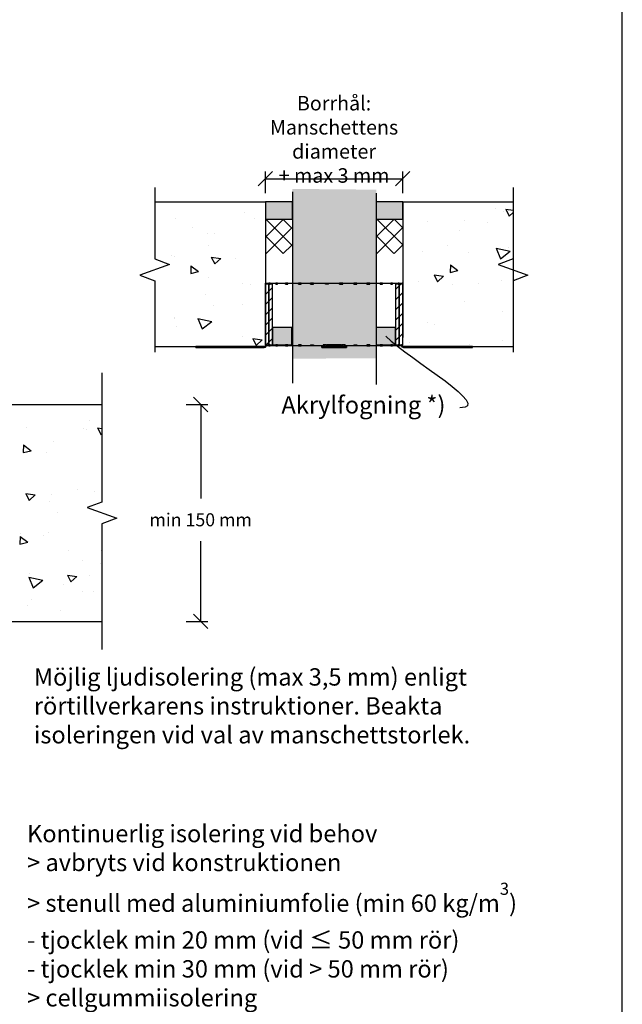
# Model space of a CAD drawing. Units: millimetres. Extents: x -8182 to 2595, y -12029 to -5711.
# Drawn here: x -4619 to -4202, y -9089 to -8408 of the extents above; entities that cross this region are included whole.
import ezdxf
from ezdxf import colors
from ezdxf.entities.mleader import LeaderData, LeaderLine
from ezdxf.math import Vec2, Vec3

# ---------------------------------------------------------------- set-up
doc = ezdxf.new("R2010")
doc.units = ezdxf.units.MM
doc.header["$LTSCALE"] = 5
doc.header["$MEASUREMENT"] = 0
doc.layers.get('Defpoints').update_dxf_attribs({"color": 253})
doc.layers.add('Sewatek', color=7, linetype='Continuous')
doc.styles.add('_Mittaviivat', font='verdana.ttf', dxfattribs={"height": 9})
doc.styles.add('_Teksti leaderit', font='verdana.ttf', dxfattribs={"height": 11})
doc.styles.add('Teksti', font='simplex.shx', dxfattribs={"width": 0.8})
doc.dimstyles.new('Mitta 2', dxfattribs={"dimtxt": 10, "dimasz": 10, "dimexe": 5, "dimexo": 0, "dimgap": 4, "dimtad": 0, "dimtih": 1, "dimtoh": 1, "dimdec": 4, "dimzin": 0, "dimdsep": 46, "dimtxsty": 'Teksti', "dimblk": 'OBLIQUE', "dimcen": 0, "dimclrd": 256, "dimclre": 256, "dimclrt": 256, "dimadec": 0, "dimazin": 0, "dimtfac": 1, "dimtdec": 4, "dimtofl": 0, "dimtmove": 0, "dimatfit": 3, "dimldrblk": 'OBLIQUE', "dimfxl": 10, "dimfxlon": 1, "dimtolj": 1, "dimtzin": 0, "dimlwd": -1, "dimlwe": -1, "dimarcsym": 0})

# ---------------------------------------------------------------- blocks, each defined once
blk = doc.blocks.new('_Oblique')
at = {"color": 0, "linetype": 'ByBlock', "lineweight": -2}
blk.add_line((-0.5, -0.5), (0.5, 0.5), dxfattribs=at)
blk = doc.blocks.new('*D277')
at = {"layer": 'Defpoints', "color": 0}
for p in [(-4354.03, -8518.23), (-4449.03, -8534.23), (-4354.03, -8534.23)]:
    blk.add_point(p, dxfattribs=at)
at = {"layer": 'Sewatek'}
for p, q in [((-4449.03, -8528.23), (-4449.03, -8513.23)), ((-4354.03, -8528.23), (-4354.03, -8513.23)), ((-4449.03, -8518.23), (-4354.03, -8518.23))]:
    blk.add_line(p, q, dxfattribs=at)
at = {"layer": 'Sewatek', "xscale": 10, "yscale": 10, "zscale": 10, "rotation": 180}
blk.add_blockref('_Oblique', (-4449.03, -8518.23), dxfattribs=at)
at = {"layer": 'Sewatek', "xscale": 10, "yscale": 10, "zscale": 10}
blk.add_blockref('_Oblique', (-4354.03, -8518.23), dxfattribs=at)
at = {"layer": 'Sewatek', "insert": (-4401.53, -8490.96), "char_height": 10, "attachment_point": 5, "style": 'Teksti'}
blk.add_mtext('\\A1;{\\fVerdana|b0|i0|c0|p0;Borrhål:\\PManschettens diameter \\P+ max 3 mm}', dxfattribs=at)
blk = doc.blocks.new('_None')

msp = doc.modelspace()

# ---------------------------------------------------------------- hatches: boundary and pattern name
at = {"layer": 'Sewatek', "true_color": 0xffffff}
h = msp.add_hatch(color=7, dxfattribs=at)
h.dxf.hatch_style = 1
h.paths.add_polyline_path([(-4372.33154, -8642.42557), (-4372.33154, -8525.78359), (-4430.33897, -8525.26121), (-4430.33897, -8642.68926)])
at = {"layer": 'Sewatek', "ltscale": 10}
h = msp.add_hatch(dxfattribs=at)
h.set_pattern_fill('AR-CONC', color=256, scale=8.8, angle=302)
h.set_pattern_definition([(352, (8780.53, -7030.25), (28.76484, -56.45417), [6.6, -72.6]), (297, (8780.53, -7030.25), (49.6644, 45.43166), [5.28, -58.08]), (42.45144, (8782.925, -7034.955), (78.42923, -11.0225), [5.60914, -61.7005]), (348.1842, (8795.45, -7020.924), (37.41614, -87.36498), [9.9, -108.9]), (38.6356, (8798.57, -7028.2), (116.28274, -24.3262), [8.4137, -92.5508]), (293.1842, (8795.45, -7020.92), (116.28274, -24.3262), [7.92, -87.12]), (323, (8796.386, -7030.72), (-2.21123, -63.3214), [6.6, -72.6]), (268, (8796.386, -7030.72), (65.46316, 15.65765), [5.28, -58.08]), (13.45144, (8796.2, -7035.995), (63.25193, -47.66375), [5.60914, -61.7005]), (339.5, (8780.528, -7030.25), (25.41033, 14.616336), [0, -57.376, 0, -58.96, 0, -58.3]), (309.5, (8780.528, -7030.25), (41.70194, -1.239855), [0, -33.616, 0, -56.056, 0, -22.22]), (269.5, (8770.13, -7013.609), (23.210456, -40.890024), [0, -22, 0, -68.64, 0, -91.08]), (259.5, (8765.466, -7006.146), (34.66632, -38.85397), [0, -28.6, 0, -45.584, 0, -64.68])])
h.paths.add_polyline_path([(-4448.91964, -8634.22705), (-4449.02665, -8534.22705), (-4525.70804, -8534.22705), (-4525.60103, -8634.22705)])
at = {"layer": 'Sewatek', "true_color": 0xc7c8ca}
h = msp.add_hatch(color=9, dxfattribs=at)
h.dxf.hatch_style = 1
h.paths.add_polyline_path([(-4449.02665, -8534.14344), (-4449.02665, -8546.14344), (-4430.33897, -8546.14344), (-4430.33897, -8534.14344)])
h = msp.add_hatch(color=9, dxfattribs=at)
h.dxf.hatch_style = 1
h.paths.add_polyline_path([(-4372.3916, -8534.15466), (-4372.3916, -8546.15466), (-4354.02665, -8546.15466), (-4354.02665, -8534.15466)])
at = {"layer": 'Sewatek', "ltscale": 10}
h = msp.add_hatch(dxfattribs=at)
h.set_pattern_fill('AR-CONC', color=256, scale=8.8, angle=302)
h.set_pattern_definition([(352, (9219.694, -7030.25), (28.76484, -56.45417), [6.6, -72.6]), (297, (9219.694, -7030.25), (49.6644, 45.43166), [5.28, -58.08]), (42.45144, (9222.09, -7034.955), (78.42923, -11.0225), [5.60914, -61.7005]), (348.1842, (9234.62, -7020.924), (37.41614, -87.36498), [9.9, -108.9]), (38.6356, (9237.74, -7028.2), (116.28274, -24.3262), [8.4137, -92.5508]), (293.1842, (9234.62, -7020.92), (116.28274, -24.3262), [7.92, -87.12]), (323, (9235.55, -7030.72), (-2.21123, -63.3214), [6.6, -72.6]), (268, (9235.55, -7030.72), (65.46316, 15.65765), [5.28, -58.08]), (13.45144, (9235.37, -7035.995), (63.25193, -47.66375), [5.60914, -61.7005]), (339.5, (9219.694, -7030.25), (25.41033, 14.616336), [0, -57.376, 0, -58.96, 0, -58.3]), (309.5, (9219.694, -7030.25), (41.70194, -1.239855), [0, -33.616, 0, -56.056, 0, -22.22]), (269.5, (9209.295, -7013.609), (23.210456, -40.890024), [0, -22, 0, -68.64, 0, -91.08]), (259.5, (9204.63, -7006.146), (34.66632, -38.85397), [0, -28.6, 0, -45.584, 0, -64.68])])
h.paths.add_polyline_path([(-4277.64562, -8634.25248), (-4277.64562, -8534.27791), (-4354.02665, -8534.22705), (-4354.02665, -8634.20161)])
h = msp.add_hatch(dxfattribs=at)
h.set_pattern_fill('ANSI37', color=256, scale=67, angle=270)
h.set_pattern_definition([(315, (-4448.547, -8546.3615), (5.922, 5.922), []), (45, (-4448.547, -8546.3615), (-5.922, 5.922), [])])
h.paths.add_polyline_path([(-4430.72177, -8570.00212), (-4430.72177, -8546.36148), (-4449.02665, -8546.36148), (-4448.94037, -8570.00212)])
h = msp.add_hatch(dxfattribs=at)
h.set_pattern_fill('ANSI37', color=256, scale=67, angle=270)
h.set_pattern_definition([(315, (-4371.852, -8546.1985), (5.922, 5.922), []), (45, (-4371.852, -8546.1985), (-5.922, 5.922), [])])
h.paths.add_polyline_path([(-4354.02666, -8569.83918), (-4354.02665, -8546.19854), (-4372.33154, -8546.19854), (-4372.24526, -8569.83918)])
at = {"layer": 'Sewatek'}
h = msp.add_hatch(dxfattribs=at)
h.set_pattern_fill('ANSI31', color=256, scale=40, angle=90)
h.set_pattern_definition([(45, (1.7, -25.0975), (-3.535534, 3.535534), [])])
h.paths.add_polyline_path([(-4444.11852, -8591.22705), (-4444.11852, -8633.21527), (-4446.57361, -8633.21527), (-4446.57361, -8591.22705)])
h.paths.add_polyline_path([(-4446.57361, -8591.22705), (-4446.57361, -8633.21527), (-4446.61852, -8633.21527), (-4449.0287, -8633.22705), (-4449.0287, -8591.22705)])
h = msp.add_hatch(dxfattribs=at)
h.set_pattern_fill('ANSI31', color=256, scale=40, angle=90)
h.set_pattern_definition([(45, (1.7, 64.9944), (-3.535534, 3.535534), [])])
h.paths.add_polyline_path([(-4354.02665, -8591.22705), (-4354.02665, -8633.21527), (-4356.48174, -8633.21527), (-4356.48174, -8591.22705)])
h.paths.add_polyline_path([(-4356.48174, -8591.22705), (-4356.48174, -8633.21527), (-4356.52665, -8633.21527), (-4358.93683, -8633.22705), (-4358.93683, -8591.22705)])
at = {"layer": 'Sewatek', "true_color": 0xc7c8ca}
h = msp.add_hatch(color=9, dxfattribs=at)
h.dxf.hatch_style = 1
h.paths.add_polyline_path([(-4444.11852, -8621.22705), (-4444.11852, -8633.22705), (-4430.72381, -8633.22705), (-4430.72381, -8621.22705)])
h = msp.add_hatch(color=9, dxfattribs=at)
h.dxf.hatch_style = 1
h.paths.add_polyline_path([(-4372.33154, -8621.22705), (-4372.33154, -8633.22705), (-4358.93683, -8633.22705), (-4358.93683, -8621.22705)])

# ---------------------------------------------------------------- linework, layer by layer
at = {"layer": 'Sewatek'}
for p, q in [((-4201.98347, -9629.44101), (-4201.98347, -8144.44101)), ((-4449.02665, -8534.22705), (-4449.02665, -8628.13884)), ((-4354.02665, -8534.22705, 5.80839), (-4354.02665, -8628.13884, 5.80839)), ((-4277.64562, -8534.22705, 5.80839), (-4277.64562, -8634.22705, 5.80839)), ((-4449.02665, -8590.52705, 5.80839), (-4448.82208, -8590.52705, 5.80839)), ((-4449.02665, -8633.22705, 5.80839), (-4449.02665, -8590.52705, 5.80839)), ((-4448.82208, -8591.22705, 5.80839), (-4448.82208, -8590.52705, 5.80839)), ((-4448.58243, -8590.52705, 5.80839), (-4448.82208, -8590.52705, 5.80839)), ((-4448.82208, -8591.22705, 5.80839), (-4448.58243, -8591.22705, 5.80839)), ((-4448.58243, -8591.22705, 5.80839), (-4448.58243, -8590.52705, 5.80839)), ((-4448.58243, -8590.52705, 5.80839), (-4446.57176, -8590.52705, 5.80839)), ((-4446.57176, -8591.22705, 5.80839), (-4446.57176, -8590.52705, 5.80839)), ((-4445.86199, -8590.52705, 5.80839), (-4446.57176, -8590.52705, 5.80839)), ((-4446.57176, -8591.22705, 5.80839), (-4445.86199, -8591.22705, 5.80839)), ((-4445.86199, -8591.22705, 5.80839), (-4445.86199, -8590.52705, 5.80839)), ((-4445.86199, -8590.52705, 5.80839), (-4441.91787, -8590.52705, 5.80839)), ((-4441.91787, -8591.22705, 5.80839), (-4441.91787, -8590.52705, 5.80839)), ((-4440.76526, -8590.52705, 5.80839), (-4441.91787, -8590.52705, 5.80839)), ((-4441.91787, -8591.22705, 5.80839), (-4440.76526, -8591.22705, 5.80839)), ((-4440.76526, -8591.22705, 5.80839), (-4440.76526, -8590.52705, 5.80839)), ((-4440.76526, -8590.52705, 5.80839), (-4435.03926, -8590.52705, 5.80839)), ((-4435.03926, -8591.22705, 5.80839), (-4435.03926, -8590.52705, 5.80839)), ((-4433.48809, -8590.52705, 5.80839), (-4435.03926, -8590.52705, 5.80839)), ((-4435.03926, -8591.22705, 5.80839), (-4433.48809, -8591.22705, 5.80839)), ((-4433.48809, -8591.22705, 5.80839), (-4433.48809, -8590.52705, 5.80839)), ((-4433.48809, -8590.52705, 5.80839), (-4426.20025, -8590.52705, 5.80839)), ((-4426.20025, -8591.22705, 5.80839), (-4426.20025, -8590.52705, 5.80839)), ((-4424.31015, -8590.52705, 5.80839), (-4426.20025, -8590.52705, 5.80839)), ((-4426.20025, -8591.22705, 5.80839), (-4424.31015, -8591.22705, 5.80839)), ((-4424.31015, -8591.22705, 5.80839), (-4424.31015, -8590.52705, 5.80839)), ((-4424.31015, -8590.52705, 5.80839), (-4401.52665, -8590.52705, 5.80839)), ((-4417.86928, -8591.22705, 5.80839), (-4417.86928, -8590.52705, 5.80839)), ((-4415.71288, -8590.52705, 5.80839), (-4417.86928, -8590.52705, 5.80839)), ((-4417.86928, -8591.22705, 5.80839), (-4415.71288, -8591.22705, 5.80839)), ((-4415.71288, -8591.22705, 5.80839), (-4415.71288, -8590.52705, 5.80839)), ((-4407.53873, -8590.52705, 5.80839), (-4405.38231, -8590.52705, 5.80839)), ((-4407.53873, -8591.22705, 5.80839), (-4407.53873, -8590.52705, 5.80839)), ((-4405.38231, -8591.22705, 5.80839), (-4407.53873, -8591.22705, 5.80839)), ((-4405.38231, -8591.22705, 5.80839), (-4405.38231, -8590.52705, 5.80839)), ((-4401.52665, -8590.52705, 5.80839), (-4387.8833, -8590.52705, 5.80839)), ((-4395.51457, -8590.52705, 5.80839), (-4397.67099, -8590.52705, 5.80839)), ((-4397.67099, -8591.22705, 5.80839), (-4397.67099, -8590.52705, 5.80839)), ((-4397.67099, -8591.22705, 5.80839), (-4395.51457, -8591.22705, 5.80839)), ((-4395.51457, -8591.22705, 5.80839), (-4395.51457, -8590.52705, 5.80839)), ((-4385.72688, -8590.52705, 5.80839), (-4387.8833, -8590.52705, 5.80839)), ((-4387.8833, -8591.22705, 5.80839), (-4387.8833, -8590.52705, 5.80839)), ((-4387.8833, -8591.22705, 5.80839), (-4385.72688, -8591.22705, 5.80839)), ((-4387.31339, -8590.52705, 5.80839), (-4378.74372, -8590.52705, 5.80839)), ((-4385.72688, -8591.22705, 5.80839), (-4385.72688, -8590.52705, 5.80839)), ((-4376.8536, -8590.52705, 5.80839), (-4378.74372, -8590.52705, 5.80839)), ((-4378.74372, -8591.22705, 5.80839), (-4378.74372, -8590.52705, 5.80839)), ((-4378.74372, -8591.22705, 5.80839), (-4376.8536, -8591.22705, 5.80839)), ((-4376.8536, -8591.22705, 5.80839), (-4376.8536, -8590.52705, 5.80839)), ((-4376.8536, -8590.52705, 5.80839), (-4369.56568, -8590.52705, 5.80839)), ((-4368.0145, -8590.52705, 5.80839), (-4369.56568, -8590.52705, 5.80839)), ((-4369.56568, -8591.22705, 5.80839), (-4369.56568, -8590.52705, 5.80839)), ((-4369.56568, -8591.22705, 5.80839), (-4368.0145, -8591.22705, 5.80839)), ((-4368.0145, -8591.22705, 5.80839), (-4368.0145, -8590.52705, 5.80839)), ((-4368.0145, -8590.52705, 5.80839), (-4362.2884, -8590.52705, 5.80839)), ((-4361.13576, -8590.52705, 5.80839), (-4362.2884, -8590.52705, 5.80839)), ((-4362.2884, -8591.22705, 5.80839), (-4362.2884, -8590.52705, 5.80839)), ((-4362.2884, -8591.22705, 5.80839), (-4361.13576, -8591.22705, 5.80839)), ((-4361.13576, -8591.22705, 5.80839), (-4361.13576, -8590.52705, 5.80839)), ((-4361.13576, -8590.52705, 5.80839), (-4357.19154, -8590.52705, 5.80839)), ((-4356.48174, -8590.52705, 5.80839), (-4357.19154, -8590.52705, 5.80839)), ((-4357.19154, -8591.22705, 5.80839), (-4357.19154, -8590.52705, 5.80839)), ((-4357.19154, -8591.22705, 5.80839), (-4356.48174, -8591.22705, 5.80839)), ((-4356.48174, -8591.22705, 5.80839), (-4356.48174, -8590.52705, 5.80839)), ((-4356.48174, -8590.52705, 5.80839), (-4354.47096, -8590.52705, 5.80839)), ((-4354.23128, -8590.52705, 5.80839), (-4354.47096, -8590.52705, 5.80839)), ((-4354.47096, -8591.22705, 5.80839), (-4354.47096, -8590.52705, 5.80839)), ((-4354.47096, -8591.22705, 5.80839), (-4354.23128, -8591.22705, 5.80839)), ((-4354.23128, -8591.22705, 5.80839), (-4354.23128, -8590.52705, 5.80839)), ((-4354.23128, -8590.52705, 5.80839), (-4354.02665, -8590.52705, 5.80839)), ((-4354.02665, -8633.22705, 5.80839), (-4354.02665, -8590.52705, 5.80839)), ((-4497.25511, -8634.22705, 5.80839), (-4497.2566, -8634.22705, 5.80839)), ((-4497.2566, -8634.92705, 5.80839), (-4497.2566, -8634.22705, 5.80839)), ((-4497.2566, -8634.92705, 5.80839), (-4497.25511, -8634.92705, 5.80839)), ((-4470.25511, -8634.22705, 5.80839), (-4497.25511, -8634.22705, 5.80839)), ((-4497.25511, -8634.22705, 5.80839), (-4497.25511, -8634.92705, 5.80839)), ((-4497.25511, -8634.92705, 5.80839), (-4470.25511, -8634.92705, 5.80839)), ((-4470.25511, -8634.22705, 5.80839), (-4470.25511, -8634.92705, 5.80839)), ((-4449.82615, -8634.22705, 5.80839), (-4470.25511, -8634.22705, 5.80839)), ((-4470.25511, -8634.92705, 5.80839), (-4449.82615, -8634.92705, 5.80839)), ((-4449.82615, -8634.22705, 5.80839), (-4449.82615, -8634.92705, 5.80839)), ((-4448.82621, -8633.22705, 5.80839), (-4449.0287, -8633.22705, 5.80839)), ((-4448.82621, -8633.22705, 5.80839), (-4448.82617, -8633.22705, 5.80839)), ((-4448.82617, -8633.22705, 5.80839), (-4448.79306, -8633.22705, 5.80839)), ((-4448.58243, -8633.22705, 5.80839), (-4448.79306, -8633.22705, 5.80839)), ((-4448.58243, -8633.22705, 5.80839), (-4448.58243, -8633.92705, 5.80839)), ((-4446.57156, -8633.92705, 5.80839), (-4448.58243, -8633.92705, 5.80839)), ((-4445.86199, -8633.22705, 5.80839), (-4446.57156, -8633.22705, 5.80839)), ((-4446.57156, -8633.22705, 5.80839), (-4446.57156, -8633.92705, 5.80839)), ((-4446.57156, -8633.92705, 5.80839), (-4445.86199, -8633.92705, 5.80839)), ((-4445.86199, -8633.22705, 5.80839), (-4445.86199, -8633.92705, 5.80839)), ((-4441.91754, -8633.92705, 5.80839), (-4445.86199, -8633.92705, 5.80839)), ((-4440.76526, -8633.22705, 5.80839), (-4441.91754, -8633.22705, 5.80839)), ((-4441.91754, -8633.22705, 5.80839), (-4441.91754, -8633.92705, 5.80839)), ((-4441.91754, -8633.92705, 5.80839), (-4440.76526, -8633.92705, 5.80839)), ((-4440.76526, -8633.22705, 5.80839), (-4440.76526, -8633.92705, 5.80839)), ((-4435.03881, -8633.92705, 5.80839), (-4440.76526, -8633.92705, 5.80839)), ((-4433.48809, -8633.22705, 5.80839), (-4435.03881, -8633.22705, 5.80839)), ((-4435.03881, -8633.22705, 5.80839), (-4435.03881, -8633.92705, 5.80839)), ((-4435.03881, -8633.92705, 5.80839), (-4433.48809, -8633.92705, 5.80839)), ((-4433.48809, -8633.22705, 5.80839), (-4433.48809, -8633.92705, 5.80839)), ((-4426.1997, -8633.92705, 5.80839), (-4433.48809, -8633.92705, 5.80839)), ((-4424.31015, -8633.22705, 5.80839), (-4426.1997, -8633.22705, 5.80839)), ((-4426.1997, -8633.22705, 5.80839), (-4426.1997, -8633.92705, 5.80839)), ((-4426.1997, -8633.92705, 5.80839), (-4424.31015, -8633.92705, 5.80839)), ((-4424.31015, -8633.22705, 5.80839), (-4424.31015, -8633.92705, 5.80839)), ((-4409.11856, -8633.92705, 5.80839), (-4424.31015, -8633.92705, 5.80839)), ((-4417.86928, -8633.22705, 5.80839), (-4417.86928, -8633.92705, 5.80839)), ((-4417.86928, -8633.22705, 5.80839), (-4415.71288, -8633.22705, 5.80839)), ((-4415.71288, -8633.92705, 5.80839), (-4417.86928, -8633.92705, 5.80839)), ((-4415.71288, -8633.22705, 5.80839), (-4415.71288, -8633.92705, 5.80839)), ((-4410.03978, -8634.22705, 5.80839), (-4410.04213, -8634.22705, 5.80839)), ((-4410.04213, -8634.22705, 5.80839), (-4410.04213, -8634.92705, 5.80839)), ((-4410.04213, -8634.92705, 5.80839), (-4410.03978, -8634.92705, 5.80839)), ((-4410.03978, -8634.22705, 5.80839), (-4410.03978, -8634.92705, 5.80839)), ((-4410.02473, -8634.22705, 5.80839), (-4410.03978, -8634.22705, 5.80839)), ((-4410.03978, -8634.92705, 5.80839), (-4410.02473, -8634.92705, 5.80839)), ((-4410.02237, -8634.22705, 5.80839), (-4410.02473, -8634.22705, 5.80839)), ((-4410.02473, -8634.22705, 5.80839), (-4410.02473, -8634.92705, 5.80839)), ((-4410.02473, -8634.92705, 5.80839), (-4410.02237, -8634.92705, 5.80839)), ((-4393.02237, -8634.22705, 5.80839), (-4410.02237, -8634.22705, 5.80839)), ((-4410.02237, -8634.92705, 5.80839), (-4410.02237, -8634.22705, 5.80839)), ((-4410.02237, -8634.92705, 5.80839), (-4393.02237, -8634.92705, 5.80839)), ((-4407.0266, -8633.22705, 5.80839), (-4409.11856, -8633.22705, 5.80839)), ((-4409.11856, -8633.22705, 5.80839), (-4409.11856, -8633.92705, 5.80839)), ((-4409.11856, -8633.92705, 5.80839), (-4408.30206, -8633.92705, 5.80839)), ((-4408.30206, -8633.22705, 5.80839), (-4408.30206, -8633.92705, 5.80839)), ((-4407.0266, -8633.22705, 5.80839), (-4406.62233, -8633.22705, 5.80839)), ((-4396.43097, -8633.22705, 5.80839), (-4406.62233, -8633.22705, 5.80839)), ((-4406.62167, -8633.87126, 5.80839), (-4406.62231, -8633.87126, 5.80839)), ((-4396.43095, -8633.87126, 5.80839), (-4396.43148, -8633.87126, 5.80839)), ((-4396.43097, -8633.22705, 5.80839), (-4396.0266, -8633.22705, 5.80839)), ((-4393.94594, -8633.22705, 5.80839), (-4396.0266, -8633.22705, 5.80839)), ((-4394.76245, -8633.22705, 5.80839), (-4394.76245, -8633.92705, 5.80839)), ((-4394.76245, -8633.92705, 5.80839), (-4393.94594, -8633.92705, 5.80839)), ((-4393.94594, -8633.22705, 5.80839), (-4393.94594, -8633.92705, 5.80839)), ((-4378.74316, -8633.92705, 5.80839), (-4393.94594, -8633.92705, 5.80839)), ((-4393.02237, -8634.22705, 5.80839), (-4393.02237, -8634.92705, 5.80839)), ((-4387.8833, -8633.22705, 5.80839), (-4387.8833, -8633.92705, 5.80839)), ((-4387.8833, -8633.22705, 5.80839), (-4385.72688, -8633.22705, 5.80839)), ((-4385.72688, -8633.92705, 5.80839), (-4387.8833, -8633.92705, 5.80839)), ((-4385.72688, -8633.22705, 5.80839), (-4385.72688, -8633.92705, 5.80839)), ((-4376.8536, -8633.22705, 5.80839), (-4378.74316, -8633.22705, 5.80839)), ((-4378.74316, -8633.22705, 5.80839), (-4378.74316, -8633.92705, 5.80839)), ((-4378.74316, -8633.92705, 5.80839), (-4376.8536, -8633.92705, 5.80839)), ((-4376.8536, -8633.22705, 5.80839), (-4376.8536, -8633.92705, 5.80839)), ((-4369.56521, -8633.92705, 5.80839), (-4376.8536, -8633.92705, 5.80839)), ((-4368.0145, -8633.22705, 5.80839), (-4369.56521, -8633.22705, 5.80839)), ((-4369.56521, -8633.22705, 5.80839), (-4369.56521, -8633.92705, 5.80839)), ((-4369.56521, -8633.92705, 5.80839), (-4368.0145, -8633.92705, 5.80839)), ((-4368.0145, -8633.22705, 5.80839), (-4368.0145, -8633.92705, 5.80839)), ((-4362.28805, -8633.92705, 5.80839), (-4368.0145, -8633.92705, 5.80839)), ((-4361.13576, -8633.22705, 5.80839), (-4362.28805, -8633.22705, 5.80839)), ((-4362.28805, -8633.22705, 5.80839), (-4362.28805, -8633.92705, 5.80839)), ((-4362.28805, -8633.92705, 5.80839), (-4361.13576, -8633.92705, 5.80839)), ((-4361.13576, -8633.22705, 5.80839), (-4361.13576, -8633.92705, 5.80839)), ((-4357.19131, -8633.92705, 5.80839), (-4361.13576, -8633.92705, 5.80839)), ((-4356.48174, -8633.22705, 5.80839), (-4357.19131, -8633.22705, 5.80839)), ((-4357.19131, -8633.22705, 5.80839), (-4357.19131, -8633.92705, 5.80839)), ((-4357.19131, -8633.92705, 5.80839), (-4356.48174, -8633.92705, 5.80839)), ((-4356.48174, -8633.22705, 5.80839), (-4356.48174, -8633.92705, 5.80839)), ((-4354.46956, -8633.92705, 5.80839), (-4356.48174, -8633.92705, 5.80839)), ((-4354.25928, -8633.22705, 5.80839), (-4354.46956, -8633.22705, 5.80839)), ((-4354.46956, -8633.22705, 5.80839), (-4354.46956, -8633.92705, 5.80839)), ((-4354.22617, -8633.22705, 5.80839), (-4354.25928, -8633.22705, 5.80839)), ((-4354.02665, -8633.22705, 5.80839), (-4354.22617, -8633.22705, 5.80839)), ((-4353.22715, -8634.92705, 5.80839), (-4353.22615, -8634.92705, 5.80839)), ((-4353.22615, -8634.92705, 5.80839), (-4353.22615, -8634.22705, 5.80839)), ((-4332.79671, -8634.22705, 5.80839), (-4353.22615, -8634.22705, 5.80839)), ((-4353.22615, -8634.92705, 5.80839), (-4332.79671, -8634.92705, 5.80839)), ((-4305.79671, -8634.22705, 5.80839), (-4332.79671, -8634.22705, 5.80839)), ((-4332.79671, -8634.22705, 5.80839), (-4332.79671, -8634.92705, 5.80839)), ((-4332.79671, -8634.92705, 5.80839), (-4305.79671, -8634.92705, 5.80839)), ((-4305.79671, -8634.92705, 5.80839), (-4305.79671, -8634.22705, 5.80839))]:
    msp.add_line(p, q, dxfattribs=at)
at = {"layer": 'Sewatek', "linetype": 'Continuous'}
for p, q in [((-4562.20134, -8652.55014, 5.80219), (-4562.20134, -8741.8862, 5.80219)), ((-4562.20134, -8741.8862, 5.80219), (-4572.50438, -8745.6362, 5.80219)), ((-4572.50438, -8745.6362, 5.80219), (-4551.8983, -8753.1362, 5.80219)), ((-4551.8983, -8753.1362, 5.80219), (-4562.20134, -8756.8862, 5.80219)), ((-4562.20134, -8756.8862, 5.80219), (-4562.20134, -8843.92449, 5.80219))]:
    msp.add_line(p, q, dxfattribs=at)
at = {"layer": 'Sewatek', "linetype": 'ByBlock', "ltscale": 20}
for p, q in [((-4737.60422, -8674.44913, 5.80219), (-4562.20134, -8674.44913, 5.80219)), ((-4737.60422, -8824.44913, 5.80219), (-4562.20134, -8824.44913, 5.80219))]:
    msp.add_line(p, q, dxfattribs=at)
at = {"layer": 'Sewatek', "transparency": 16777216}
for p, q in [((-4503.85304, -8674.44913, 5.80839), (-4488.85304, -8674.44913, 5.80839)), ((-4493.85304, -8674.44913, 5.80839), (-4493.85304, -8739.491, 5.80839)), ((-4493.85304, -8824.44913, 5.80839), (-4493.85304, -8768.85971, 5.80839)), ((-4503.85304, -8824.44913, 5.80839), (-4488.85304, -8824.44913, 5.80839))]:
    msp.add_line(p, q, dxfattribs=at)
at = {"layer": 'Sewatek', "linetype": 'Continuous', "ltscale": 10}
for p, q in [((-4570.50957, -8685.1471, 5.80839), (-4570.50957, -8685.1471, 5.80839)), ((-4614.52257, -8690.28814, 5.80839), (-4614.52257, -8690.28814, 5.80839)), ((-4574.8492, -8691.02264, 5.80839), (-4574.8492, -8691.02264, 5.80839)), ((-4572.82063, -8691.528, 5.80839), (-4572.82063, -8691.528, 5.80839)), ((-4565.22857, -8690.60467, 5.80839), (-4562.8315, -8695.30919, 5.80839)), ((-4565.22857, -8690.60468, 5.80839), (-4562.20134, -8691.03012, 5.80839)), ((-4562.83143, -8695.30915, 5.80839), (-4562.20134, -8694.73276, 5.80839)), ((-4616.55725, -8702.39695, 5.80839), (-4616.74152, -8707.67373, 5.80839)), ((-4616.55725, -8702.39695, 5.80839), (-4611.28626, -8706.36893, 5.80839)), ((-4595.9199, -8699.76344, 5.80839), (-4595.9199, -8699.76344, 5.80839)), ((-4616.74148, -8707.67374, 5.80839), (-4611.28622, -8706.36894, 5.80839)), ((-4600.38891, -8707.43364, 5.80839), (-4600.38891, -8707.43364, 5.80839)), ((-4600.38891, -8707.43364, 5.80839), (-4600.38891, -8707.43364, 5.80839)), ((-4614.89297, -8736.03634, 5.80839), (-4612.4959, -8740.74085, 5.80839)), ((-4614.89296, -8736.03634, 5.80839), (-4608.35719, -8736.95488, 5.80839)), ((-4612.49582, -8740.74081, 5.80839), (-4608.35712, -8736.95484, 5.80839)), ((-4597.43044, -8736.63161, 5.80839), (-4597.43044, -8736.63161, 5.80839)), ((-4579.00651, -8733.37257, 5.80839), (-4579.00651, -8733.37257, 5.80839)), ((-4567.58773, -8734.47327, 5.80839), (-4567.58773, -8734.47327, 5.80839)), ((-4598.85447, -8741.20915, 5.80839), (-4598.85447, -8741.20915, 5.80839)), ((-4592.99805, -8749.08961, 5.80839), (-4592.99805, -8749.08961, 5.80839)), ((-4618.76848, -8765.71835, 5.80839), (-4618.95275, -8770.99514, 5.80839)), ((-4618.76849, -8765.71836, 5.80839), (-4613.49749, -8769.69034, 5.80839)), ((-4618.40838, -8763.70595, 5.80839), (-4618.40838, -8763.70595, 5.80839)), ((-4602.64238, -8764.7527, 5.80839), (-4602.64238, -8764.7527, 5.80839)), ((-4599.04645, -8763.20831, 5.80839), (-4599.04645, -8763.20831, 5.80839)), ((-4618.95271, -8770.99515, 5.80839), (-4613.49745, -8769.69034, 5.80839)), ((-4585.05245, -8775.38691, 5.80839), (-4585.05245, -8775.38691, 5.80839)), ((-4562.76413, -8775.48558, 5.80839), (-4562.76413, -8775.48558, 5.80839)), ((-4575.64401, -8782.09917, 5.80839), (-4575.64401, -8782.09917, 5.80839)), ((-4563.18219, -8784.35417, 5.80839), (-4563.18219, -8784.35417, 5.80839)), ((-4612.90351, -8793.87381, 5.80839), (-4609.7855, -8801.15423, 5.80839)), ((-4612.90082, -8793.87437, 5.80839), (-4603.21059, -8795.90155, 5.80839)), ((-4612.62074, -8791.29255, 5.80839), (-4612.62074, -8791.29255, 5.80839)), ((-4586.12813, -8792.49051, 5.80839), (-4583.73106, -8797.19502, 5.80839)), ((-4586.12812, -8792.49051, 5.80839), (-4579.59235, -8793.40906, 5.80839)), ((-4583.73098, -8797.19498, 5.80839), (-4579.59228, -8793.40901, 5.80839)), ((-4570.91879, -8792.53241, 5.80839), (-4570.91879, -8792.53241, 5.80839)), ((-4609.7855, -8801.15418, 5.80839), (-4603.21328, -8795.90095, 5.80839)), ((-4588.59252, -8798.97051, 5.80839), (-4588.59252, -8798.97051, 5.80839)), ((-4575.836, -8804.09833, 5.80839), (-4575.836, -8804.09833, 5.80839)), ((-4567.97606, -8803.60667, 5.80839), (-4567.97606, -8803.60667, 5.80839)), ((-4614.00285, -8813.58684, 5.80839), (-4614.00285, -8813.58684, 5.80839)), ((-4610.94941, -8809.57339, 5.80839), (-4610.94941, -8809.57339, 5.80839)), ((-4591.23833, -8817.23148, 5.80839), (-4591.23833, -8817.23148, 5.80839))]:
    msp.add_line(p, q, dxfattribs=at)
at = {"layer": 'Sewatek', "linetype": 'Continuous', "elevation": 5.80839}
for points in [[(-4525.68952, -8524.23381), (-4525.68952, -8573.73381), (-4515.38648, -8577.48381), (-4535.99256, -8584.98381), (-4525.68952, -8588.73381), (-4525.68952, -8638.23381)], [(-4277.64562, -8524.23381), (-4277.64562, -8573.73381), (-4287.94866, -8577.48381), (-4267.34258, -8584.98381), (-4277.64562, -8588.73381), (-4277.64562, -8638.23381)]]:
    msp.add_lwpolyline(points, dxfattribs=at)
at = {"layer": 'Sewatek'}
for points in [[(-4430.33897, -8527.28061), (-4430.33897, -8659.63358)], [(-4372.33154, -8528.27156), (-4372.33154, -8660.54185)]]:
    msp.add_lwpolyline(points, dxfattribs=at)
at = {"layer": 'Sewatek', "linetype": 'ByBlock', "ltscale": 20}
for points in [[(-4525.49402, -8534.22705), (-4449.02665, -8534.22705)], [(-4525.49402, -8634.22705), (-4449.02665, -8634.22705)]]:
    msp.add_lwpolyline(points, dxfattribs=at)
at = {"layer": 'Sewatek'}
for points, elevation in [([(-4449.02665, -8534.14344), (-4449.02665, -8546.14344), (-4430.33897, -8546.14344), (-4430.33897, -8534.14344)], 1), ([(-4372.3916, -8534.15466), (-4372.3916, -8546.15466), (-4354.02665, -8546.15466), (-4354.02665, -8534.15466)], -1.00619), ([(-4446.57361, -8633.22705), (-4446.57361, -8591.22705), (-4449.0287, -8591.22705), (-4449.0287, -8633.22705)], 5.80839), ([(-4444.11852, -8633.22705), (-4444.11852, -8591.22705), (-4446.57361, -8591.22705), (-4446.57361, -8633.22705)], 5.80839), ([(-4356.48174, -8633.22705), (-4356.48174, -8591.22705), (-4358.93683, -8591.22705), (-4358.93683, -8633.22705)], 5.80839), ([(-4354.02665, -8633.22705), (-4354.02665, -8591.22705), (-4356.48174, -8591.22705), (-4356.48174, -8633.22705)], 5.80839), ([(-4444.11852, -8621.22705), (-4444.11852, -8633.22705), (-4430.72381, -8633.22705), (-4430.72381, -8621.22705)], 5.80839), ([(-4372.33154, -8621.22705), (-4372.33154, -8633.22705), (-4358.93683, -8633.22705), (-4358.93683, -8621.22705)], 5.80839)]:
    msp.add_lwpolyline(points, close=True, dxfattribs=dict(at, elevation=elevation))
at = {"layer": 'Sewatek', "linetype": 'ByBlock', "ltscale": 20, "elevation": 5.80839}
for points in [[(-4354.02665, -8534.22705), (-4277.64562, -8534.22705)], [(-4354.02665, -8634.22705), (-4277.64562, -8634.22705)]]:
    msp.add_lwpolyline(points, dxfattribs=at)
at = {"layer": 'Sewatek'}
for centre, start, end in [((-4449.8271, -8633.22705, 5.80839), 319.89295402, 319.92575164), ((-4449.82621, -8633.22705, 5.80839), 319.89295423, 0)]:
    msp.add_arc(centre, 1, start, end, dxfattribs=at)
at = {"layer": 'Sewatek', "extrusion": (0, 0, -1)}
for centre, major_axis, ratio, start_param, end_param in [((-4399.99212, -8675.2021, 5.80839), (-49.22423, 41.46099), 0.000056219, 6.203992828, 6.362511318), ((-4399.50004, -8675.61657, 5.80839), (-49.71474, 41.87415), 0.000056219, 6.204785437, 6.361718602), ((-4406.62225, -8633.22705, 5.80839), (0, 1), 0.000087266, 4.012377734, 4.712383357), ((-4401.53091, -8675.2021, 5.80839), (64.35867, 0.00473), 0.644217685, 4.633243833, 4.791762323), ((-4401.5309, -8675.61657, 5.80839), (-65, -0.00478), 0.644217685, 1.492443842, 1.649377007), ((-4396.43088, -8633.22705, 5.80839), (0, -1), 0.000087266, 0.870812332, 1.570796327)]:
    msp.add_ellipse(centre, major_axis=major_axis, ratio=ratio, start_param=start_param, end_param=end_param, dxfattribs=at)
at = {"layer": 'Sewatek'}
for points in [[(-4449.82715, -8634.22705, 5.80839), (-4449.53687, -8634.22705, 5.80839), (-4449.25611, -8634.08476, 5.80839), (-4449.0669, -8633.86592, 5.80839)], [(-4449.82615, -8634.92705, 5.80839), (-4449.17653, -8634.92705, 5.80839), (-4448.54612, -8634.51708, 5.80839), (-4448.27705, -8633.92695, 5.80839)], [(-4407.05375, -8633.42487, 5.80839), (-4407.04845, -8633.35923, 5.80839), (-4407.04315, -8633.29314, 5.80839), (-4407.03784, -8633.22705, 5.80839)], [(-4353.22715, -8634.92705, 5.80839), (-4353.87678, -8634.92705, 5.80839), (-4354.50719, -8634.51708, 5.80839), (-4354.77625, -8633.92695, 5.80839)]]:
    msp.add_open_spline(points, degree=3, dxfattribs=at)
for points, knots in [([(-4448.82617, -8633.22705, 5.80839), (-4448.82617, -8633.67729, 5.80839), (-4449.16847, -8634.10464, 5.80839), (-4449.60785, -8634.20293, 5.80839), (-4449.67944, -8634.21894, 5.80839), (-4449.75279, -8634.22705, 5.80839), (-4449.82615, -8634.22705, 5.80839)], [0, 0, 0, 0, 1.35071555, 1.35071555, 1.35071555, 1.570796327, 1.570796327, 1.570796327, 1.570796327]), ([(-4449.0287, -8633.22705, 5.80839), (-4449.0287, -8633.26428, 5.80839), (-4449.03131, -8633.30152, 5.80839), (-4449.0417, -8633.37527, 5.80839), (-4449.04948, -8633.41178, 5.80839), (-4449.07007, -8633.48335, 5.80839), (-4449.08287, -8633.51842, 5.80839), (-4449.11323, -8633.58642, 5.80839), (-4449.1308, -8633.61936, 5.80839), (-4449.17036, -8633.68246, 5.80839), (-4449.19235, -8633.71262, 5.80839), (-4449.21634, -8633.7411, 5.80839)], [4.7123889804, 4.7123889804, 4.7123889804, 4.7123889804, 4.8523889804, 4.8523889804, 4.9923889804, 4.9923889804, 5.1323889804, 5.1323889804, 5.2723889804, 5.2723889804, 5.4123889804, 5.4123889804, 5.4123889804, 5.4123889804]), ([(-4407.03791, -8633.22705, 5.80839), (-4407.0993, -8633.67729, 5.80839), (-4407.16073, -8634.10464, 5.80839), (-4407.22216, -8634.20293, 5.80839), (-4407.23217, -8634.21894, 5.80839), (-4407.24218, -8634.22705, 5.80839), (-4407.25219, -8634.22705, 5.80839)], [0, 0, 0, 0, 1.35071555, 1.35071555, 1.35071555, 1.570796327, 1.570796327, 1.570796327, 1.570796327]), ([(-4407.24071, -8634.22705, 5.80839), (-4407.17935, -8634.22705, 5.80839), (-4407.11799, -8633.88473, 5.80839), (-4407.05661, -8633.44536, 5.80839), (-4407.0466, -8633.37376, 5.80839), (-4407.0366, -8633.30041, 5.80839), (-4407.0266, -8633.22705, 5.80839)], [0, 0, 0, 0, 1.35071555, 1.35071555, 1.35071555, 1.570796327, 1.570796327, 1.570796327, 1.570796327]), ([(-4396.0266, -8633.22705, 5.80839), (-4395.9652, -8633.67729, 5.80839), (-4395.90377, -8634.10464, 5.80839), (-4395.84234, -8634.20293, 5.80839), (-4395.83233, -8634.21894, 5.80839), (-4395.82232, -8634.22705, 5.80839), (-4395.81231, -8634.22705, 5.80839)], [0, 0, 0, 0, 1.35071555, 1.35071555, 1.35071555, 1.570796327, 1.570796327, 1.570796327, 1.570796327]), ([(-4354.76928, -8633.92325, 5.80839), (-4354.58928, -8634.31265, 5.80839), (-4354.26705, -8634.63818, 5.80839), (-4353.86915, -8634.80075, 5.80839), (-4353.66568, -8634.88389, 5.80839), (-4353.44596, -8634.92705, 5.80839), (-4353.22615, -8634.92705, 5.80839)], [0.424389709, 0.424389709, 0.424389709, 0.424389709, 1.182909907, 1.182909907, 1.182909907, 1.570796327, 1.570796327, 1.570796327, 1.570796327]), ([(-4353.22615, -8634.22705, 5.80839), (-4353.6764, -8634.22705, 5.80839), (-4354.10375, -8633.88473, 5.80839), (-4354.20205, -8633.44536, 5.80839), (-4354.21807, -8633.37376, 5.80839), (-4354.22617, -8633.30041, 5.80839), (-4354.22617, -8633.22705, 5.80839)], [0, 0, 0, 0, 1.35071555, 1.35071555, 1.35071555, 1.570796327, 1.570796327, 1.570796327, 1.570796327])]:
    msp.add_open_spline(points, degree=3, knots=knots, dxfattribs=at)

# ---------------------------------------------------------------- block references
at = {"layer": 'Sewatek', "transparency": 16777216, "xscale": 10, "yscale": 10, "zscale": 10}
for p, rotation in [((-4493.85304, -8674.44913, 5.80839), 90), ((-4493.85304, -8824.44913, 5.80839), 270)]:
    msp.add_blockref('_Oblique', p, dxfattribs=dict(at, rotation=rotation))

# ---------------------------------------------------------------- texts
at = {"layer": 'Sewatek', "transparency": 16777216, "insert": (-4493.85304, -8754.17535, 5.80839), "char_height": 9, "attachment_point": 5, "style": '_Mittaviivat'}
msp.add_mtext('\\A1;min 150 mm', dxfattribs=at)
at = {"layer": 'Sewatek', "char_height": 12, "attachment_point": 1, "style": '_Teksti leaderit'}
for s, insert, width in [('Möjlig ljudisolering (max 3,5 mm) enligt rörtillverkarens instruktioner. Beakta isoleringen vid val av manschettstorlek.', (-4609.35394, -8856.89552, 6.7991), 343.6672338), ('Kontinuerlig isolering {\\fVerdana|b1|i0|c0|p34;vid behov\\P}> avbryts vid konstruktionen\\P> stenull med aluminiumfolie (min 60 kg/m{\\H0.7x;\\S3^ ;})\\P- tjocklek min 20 mm (vid ≤ 50 mm rör)\\P- tjocklek min 30 mm (vid > 50 mm rör)\\P> cellgummiisolering', (-4614.0633, -8965.25798, 5.80839), 383.8449774)]:
    msp.add_mtext(s, dxfattribs=dict(at, insert=insert, width=width))

# ---------------------------------------------------------------- dimensions: what is measured, and where the dimension line sits
at = {"layer": 'Sewatek'}
dim = msp.add_linear_dim(base=(-4354.02665, -8518.22528, 5.80839), p1=(-4449.02665, -8534.22705, 1), p2=(-4354.02665, -8534.22705, 5.80839), text='{\\fVerdana|b0|i0|c0|p0;Borrhål:\\PManschettens diameter \\P+ max 3 mm}', dimstyle='Mitta 2', override={"dimtxt": 10, "dimtxsty": 'Teksti', "dimtmove": 2, "dimtfill": 0}, dxfattribs=at)
dim.commit()
dim.dimension.update_dxf_attribs({"geometry": '*D277', "text_midpoint": (-4401.52665, -8490.95622, 5.80839), "dimtype": 160})

# ---------------------------------------------------------------- leaders
ml = msp.add_multileader_mtext('Standard', dxfattribs=at)
ml.set_content('Akrylfogning *)', color=256, style='_Teksti leaderit')
ml.set_leader_properties(color=256, linetype='ByLayer', lineweight=-1)
ml.set_arrow_properties(name='NONE')
ml.build(insert=Vec2(0, 0))
ml.multileader.update_dxf_attribs({"leader_type": 2, "has_dogleg": 0, "text_left_attachment_type": 2, "text_right_attachment_type": 2, "dogleg_length": 5, "arrow_head_size": 8})
ctx = ml.context
ctx.base_point, ctx.char_height, ctx.arrow_head_size, ctx.landing_gap_size, ctx.plane_origin = Vec3(-4460.70646, -8676.68078, 5.80839), 12, 8, 10, Vec3(-4519.7999, -8470.20419, 5.80839)
ctx.left_attachment, ctx.right_attachment, ctx.text_align_type = 2, 2, 2
notes = []
notes.append((ctx, [(0, (1, 1, 0), (-4309.40646, -8676.68078, 5.80839), (-1, 0), 5, [(1, [(-4365.63418, -8627.22705, 5.80839)], 0, [])])]))
ctx.mtext.insert, ctx.mtext.width, ctx.mtext.alignment, ctx.mtext.flow_direction = Vec3(-4324.40646, -8668.66478, 5.80839), 235.0407752, 3, 5
for ctx, leaders in notes:
    for number, flags, end, landing, length, lines in leaders:
        leader = LeaderData()
        leader.index, (leader.has_last_leader_line, leader.has_dogleg_vector, leader.attachment_direction) = number, flags
        leader.last_leader_point, leader.dogleg_vector, leader.dogleg_length = Vec3(end), Vec3(landing), length
        for number, points, colour, breaks in lines:
            line = LeaderLine()
            line.index, line.vertices, line.color, line.breaks = number, Vec3.list(points), colors.encode_raw_color(colour), breaks
            leader.lines.append(line)
        ctx.leaders.append(leader)

doc.saveas('drawing.dxf')
